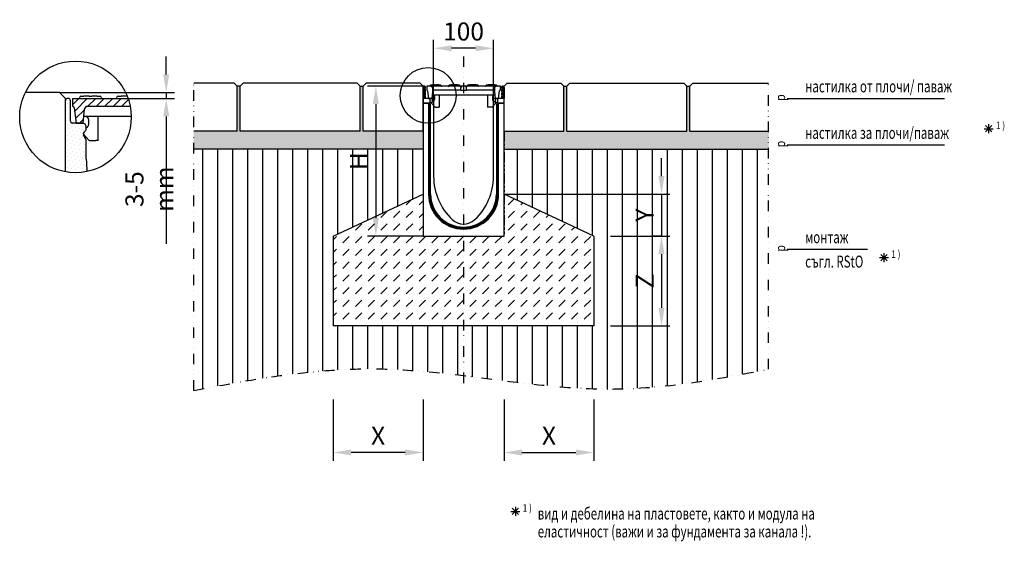
# Model space of a CAD drawing. Extents: x -2406 to -763, y 75 to 945.
import ezdxf

# ---------------------------------------------------------------- set-up
doc = ezdxf.new("R2010")
doc.units = 0
doc.header["$LTSCALE"] = 7
doc.header["$MEASUREMENT"] = 0
for name, pattern in [('AUSGEZOGEN', [0]), ('GETRENNT', [1.25, 0.5, -0.25, 0, -0.25, 0, -0.25]), ('PHANTOMX2', [5, 2.5, -0.5, 0.5, -0.5, 0.5, -0.5])]:
    doc.linetypes.add(name, pattern=pattern)
doc.layers.get('DEFPOINTS').update_dxf_attribs({"linetype": 'CONTINUOUS'})
for name, color, linetype in [('BEMASS', 2, 'CONTINUOUS'), ('DUENN-18', 10, 'CONTINUOUS'), ('GETRENNT', 10, 'GETRENNT'), ('HILFSLINIE', 10, 'AUSGEZOGEN'), ('PHANTOM', 10, 'PHANTOMX2'), ('SCHRAFF', 10, 'CONTINUOUS'), ('SICHTBAR', 10, 'CONTINUOUS'), ('TEXT35', 2, 'CONTINUOUS'), ('TEXT50', 2, 'CONTINUOUS')]:
    doc.layers.add(name, color=color, linetype=linetype)
doc.layers.add('DUENN', color=10, linetype='CONTINUOUS', lineweight=9)
doc.styles.add('BEMSTIL', font='simplex.shx', dxfattribs={"width": 0.8})
doc.styles.add('ROMANS8', font='ROMANS8.SHX', dxfattribs={"width": 0.7, "height": 2.1})
doc.styles.add('SYMATH', font='symath', dxfattribs={"width": 0.8, "height": 7})
doc.styles.add('TEXT35', font='isocp3.shx', dxfattribs={"width": 0.8})
doc.dimstyles.new('BEMASS', dxfattribs={"dimscale": 10, "dimtxt": 3, "dimasz": 3, "dimexe": 1.4, "dimexo": 0, "dimgap": 1.3, "dimtad": 1, "dimtxsty": 'BEMSTIL', "dimcen": 3, "dimclrd": 256, "dimclre": 256, "dimclrt": 256, "dimadec": 0, "dimazin": 0, "dimtfac": 0.875, "dimtmove": 0, "dimatfit": 0, "dimfxl": 1, "dimtolj": 1, "dimlwd": 25, "dimlwe": 25, "dimarcsym": 0})

# ---------------------------------------------------------------- blocks, each defined once
blk = doc.blocks.new('*D5')
at = {"layer": 'BEMASS', "lineweight": 25, "ltscale": 10, "transparency": 16777216}
for p, q in [((-2161.2, 853.7), (-2161.2, 883.7)), ((-2339.5, 823.7), (-2147.2, 823.7)), ((-2161.2, 823.7), (-2161.2, 813.7)), ((-2224.8, 813.7), (-2147.2, 813.7)), ((-2161.2, 783.7), (-2161.2, 571.1))]:
    blk.add_line(p, q, dxfattribs=at)
at = {"layer": 'BEMASS', "ltscale": 10, "transparency": 16777216}
for points in [[(-2166.2, 853.7), (-2156.2, 853.7), (-2161.2, 823.7)], [(-2166.2, 783.7), (-2156.2, 783.7), (-2161.2, 813.7)]]:
    blk.add_solid(points, dxfattribs=at)
at = {"layer": 'DEFPOINTS', "color": 0, "ltscale": 10, "transparency": 16777216}
for p in [(-2339.5, 823.7), (-2161.2, 823.7), (-2224.8, 813.7)]:
    blk.add_point(p, dxfattribs=at)
at = {"layer": 'BEMASS', "ltscale": 10, "transparency": 16777216, "insert": (-2189.2, 662.4), "char_height": 30, "attachment_point": 5, "rotation": 90, "style": 'BEMSTIL'}
blk.add_mtext('\\A1;3-5 mm', dxfattribs=at)
blk = doc.blocks.new('*D6')
at = {"layer": 'DEFPOINTS', "color": 0, "ltscale": 10, "transparency": 16777216}
for p in [(-1420.1, 584.2), (-1420.1, 434.2), (-1335, 434.2)]:
    blk.add_point(p, dxfattribs=at)
at = {"layer": 'SCHRAFF', "lineweight": 25, "ltscale": 10, "transparency": 16777216}
for p, q in [((-1420.1, 584.2), (-1321, 584.2)), ((-1335, 554.2), (-1335, 464.2)), ((-1420.1, 434.2), (-1321, 434.2))]:
    blk.add_line(p, q, dxfattribs=at)
at = {"layer": 'SCHRAFF', "ltscale": 10, "transparency": 16777216}
for points in [[(-1340, 554.2), (-1330, 554.2), (-1335, 584.2)], [(-1340, 464.2), (-1330, 464.2), (-1335, 434.2)]]:
    blk.add_solid(points, dxfattribs=at)
at = {"layer": 'SCHRAFF', "ltscale": 10, "transparency": 16777216, "insert": (-1363, 509.2), "char_height": 30, "attachment_point": 5, "rotation": 90, "style": 'BEMSTIL'}
blk.add_mtext('\\A1;Z', dxfattribs=at)
blk = doc.blocks.new('*D7')
at = {"layer": 'DEFPOINTS', "color": 0, "transparency": 16777216}
for p in [(-1882.7, 311.6), (-1732.7, 311.6), (-1882.7, 223.2)]:
    blk.add_point(p, dxfattribs=at)
at = {"layer": 'SCHRAFF', "lineweight": 25, "transparency": 16777216}
for p, q in [((-1882.7, 311.6), (-1882.7, 209.2)), ((-1732.7, 311.6), (-1732.7, 209.2)), ((-1762.7, 223.2), (-1852.7, 223.2))]:
    blk.add_line(p, q, dxfattribs=at)
at = {"layer": 'SCHRAFF', "transparency": 16777216}
for points in [[(-1852.7, 228.2), (-1852.7, 218.2), (-1882.7, 223.2)], [(-1762.7, 228.2), (-1762.7, 218.2), (-1732.7, 223.2)]]:
    blk.add_solid(points, dxfattribs=at)
at = {"layer": 'SCHRAFF', "transparency": 16777216, "insert": (-1807.7, 251.2), "char_height": 30, "attachment_point": 5, "style": 'BEMSTIL'}
blk.add_mtext('\\A1;X', dxfattribs=at)
blk = doc.blocks.new('*D8')
at = {"layer": 'DEFPOINTS', "color": 0, "transparency": 16777216}
for p in [(-1597.7, 311.6), (-1447.7, 311.6), (-1447.7, 223.2)]:
    blk.add_point(p, dxfattribs=at)
at = {"layer": 'SCHRAFF', "lineweight": 25, "transparency": 16777216}
for p, q in [((-1597.7, 311.6), (-1597.7, 209.2)), ((-1447.7, 311.6), (-1447.7, 209.2)), ((-1567.7, 223.2), (-1477.7, 223.2))]:
    blk.add_line(p, q, dxfattribs=at)
at = {"layer": 'SCHRAFF', "transparency": 16777216}
for points in [[(-1567.7, 228.2), (-1567.7, 218.2), (-1597.7, 223.2)], [(-1477.7, 228.2), (-1477.7, 218.2), (-1447.7, 223.2)]]:
    blk.add_solid(points, dxfattribs=at)
at = {"layer": 'SCHRAFF', "transparency": 16777216, "insert": (-1522.7, 251.2), "char_height": 30, "attachment_point": 5, "style": 'BEMSTIL'}
blk.add_mtext('\\A1;X', dxfattribs=at)
blk = doc.blocks.new('*D9')
at = {"layer": 'DEFPOINTS', "color": 0, "transparency": 16777216}
for p in [(-1597.7, 654.2), (-1335, 584.2), (-1335, 584.2)]:
    blk.add_point(p, dxfattribs=at)
at = {"layer": 'SCHRAFF', "lineweight": 25, "transparency": 16777216}
for p, q in [((-1335, 684.2), (-1335, 714.2)), ((-1597.7, 654.2), (-1321, 654.2)), ((-1335, 654.2), (-1335, 584.2)), ((-1335, 584.2), (-1349, 584.2)), ((-1335, 554.2), (-1335, 524.2))]:
    blk.add_line(p, q, dxfattribs=at)
at = {"layer": 'SCHRAFF', "transparency": 16777216}
for points in [[(-1340, 684.2), (-1330, 684.2), (-1335, 654.2)], [(-1340, 554.2), (-1330, 554.2), (-1335, 584.2)]]:
    blk.add_solid(points, dxfattribs=at)
at = {"layer": 'SCHRAFF', "transparency": 16777216, "insert": (-1363, 619.2), "char_height": 30, "width": 18.286, "attachment_point": 5, "rotation": 90, "style": 'BEMSTIL'}
blk.add_mtext('\\A1;Y', dxfattribs=at)
blk = doc.blocks.new('*D13')
at = {"layer": 'DEFPOINTS', "color": 0, "transparency": 16777216}
for p in [(-1730.5, 834.2), (-1811.5, 584.2), (-1732.7, 584.2)]:
    blk.add_point(p, dxfattribs=at)
at = {"layer": 'SCHRAFF', "lineweight": 25, "transparency": 16777216}
for p, q in [((-1730.5, 834.2), (-1825.5, 834.2)), ((-1811.5, 804.2), (-1811.5, 614.2)), ((-1732.7, 584.2), (-1825.5, 584.2))]:
    blk.add_line(p, q, dxfattribs=at)
at = {"layer": 'SCHRAFF', "transparency": 16777216}
for points in [[(-1816.5, 804.2), (-1806.5, 804.2), (-1811.5, 834.2)], [(-1816.5, 614.2), (-1806.5, 614.2), (-1811.5, 584.2)]]:
    blk.add_solid(points, dxfattribs=at)
at = {"layer": 'SCHRAFF', "transparency": 16777216, "insert": (-1839.5, 709.2), "char_height": 30, "attachment_point": 5, "rotation": 90, "style": 'BEMSTIL'}
blk.add_mtext('\\A1;H', dxfattribs=at)
blk = doc.blocks.new('A$Ce2271a69')
at = {"layer": 'DUENN'}
for centre, start, end in [((-47.5, 16), 90, 180), ((-49.5, 16), 270, 0)]:
    blk.add_arc(centre, 1, start, end, dxfattribs=at)
at = {"layer": 'SICHTBAR'}
for p, q in [((-54.5, 17), (-52, 17)), ((-47.5, 17), (-52, 17)), ((-47.5, 17), (-45, 17)), ((-41, 17), (-45, 17)), ((-41, 17), (-38.5, 17)), ((-23.5, 17), (-21, 17)), ((-10, 17), (-21, 17)), ((-10, 17), (-7.5, 17)), ((7.5, 17), (10, 17)), ((21, 17), (10, 17)), ((21, 17), (23.5, 17)), ((38.5, 17), (41, 17)), ((52, 17), (41, 17)), ((52, 17), (54.5, 17)), ((-54.5, 15), (-61.5, 15)), ((-61.5, 15), (-61.5, 8.5)), ((-60, 7.2), (-58.5, -5.5)), ((-45.5, 15), (-54.5, 15)), ((-52.5, -5.5), (-51.5, 6.2)), ((52, 0), (-52, 0)), ((-51.5, 7), (-51.5, 12)), ((-51.3, 7), (-51.5, 7)), ((-45.5, 8.5), (-50, 8.5)), ((-11, 15), (-45.5, 15)), ((-11, 8.5), (-45.5, 8.5)), ((-40, -20), (-40, 0)), ((-2, 15), (-11, 15)), ((-5, 8.5), (-11, 8.5)), ((-5, 12), (-5, 8.5)), ((-5, 8.5), (5, 8.5)), ((2, 15), (-2, 15)), ((11, 15), (2, 15)), ((5, 8.5), (5, 12)), ((11, 8.5), (5, 8.5)), ((45.5, 15), (11, 15)), ((45.5, 8.5), (11, 8.5)), ((40, 0), (40, -20)), ((54.5, 15), (45.5, 15)), ((50, 8.5), (45.5, 8.5)), ((51.5, 7), (51.3, 7)), ((51.5, 12), (51.5, 7)), ((51.5, 6.2), (52.5, -5.5)), ((61.5, 15), (54.5, 15)), ((58.5, -5.5), (60, 7.2)), ((61.5, 8.5), (61.5, 15)), ((-58.5, -5.5), (-52.5, -5.5)), ((-56.5, -5.5), (-56.5, -11.5)), ((-56.5, -11.5), (-52.5, -11.5)), ((-53.2, -12.3), (-49, -8.6)), ((-47.5, -20), (-53.2, -13.7)), ((-52.5, -5.5), (-52.5, -11.5)), ((-48, -6.3), (-48, -3)), ((53.2, -13.7), (47.5, -20)), ((48, -3), (48, -6.3)), ((49, -8.6), (53.2, -12.3)), ((52.5, -5.5), (58.5, -5.5)), ((52.5, -5.5), (52.5, -11.5)), ((52.5, -11.5), (56.5, -11.5)), ((56.5, -5.5), (56.5, -11.5)), ((-47.5, -20), (-42, -20)), ((-40, -20), (-42, -20)), ((42, -20), (40, -20)), ((47.5, -20), (42, -20))]:
    blk.add_line(p, q, dxfattribs=at)
for centre, radius, start, end in [((-54.5, 16), 1, 90, 180), ((-38.5, 16), 1, 0, 90), ((-23.5, 16), 1, 90, 180), ((-7.5, 16), 1, 0, 90), ((7.5, 16), 1, 90, 180), ((23.5, 16), 1, 0, 90), ((38.5, 16), 1, 90, 180), ((54.5, 16), 1, 0, 90), ((-61.5, 7), 1.5, 6.7948, 90), ((-56.5, 16), 1, 270, 0), ((-54.5, 12), 3, 0.0139, 90.0073), ((-48.5, 5.9), 3, 158.642, 175), ((-48.5, 5.9), 3, 120.2093, 158.642), ((-51, -3), 3, 0, 90), ((-36.5, 16), 1, 180, 270), ((-25.5, 16), 1, 270, 0), ((-5.5, 16), 1, 180, 270), ((-2, 12), 3, 89.9927, 179.9861), ((2, 12), 3, 0.0139, 90.0073), ((5.5, 16), 1, 270, 0), ((25.5, 16), 1, 180, 270), ((36.5, 16), 1, 270, 0), ((51, -3), 3, 90, 180), ((48.5, 5.9), 3, 21.358, 59.7907), ((48.5, 5.9), 3, 5, 21.358), ((54.5, 12), 3, 89.9927, 179.9861), ((56.5, 16), 1, 180, 270), ((61.5, 7), 1.5, 90, 173.2052), ((-52.5, -13), 1, 131.7476, 222.4396), ((-51, -6.3), 3, 311.7476, 0), ((51, -6.3), 3, 180, 228.2524), ((52.5, -13), 1, 317.5604, 48.2524)]:
    blk.add_arc(centre, radius, start, end, dxfattribs=at)
blk = doc.blocks.new('*D16')
at = {"layer": 'DEFPOINTS', "color": 0, "transparency": 16777216}
for p in [(-1715.2, 897.4), (-1715.2, 813.7), (-1615.2, 813.7)]:
    blk.add_point(p, dxfattribs=at)
at = {"layer": 'SCHRAFF', "lineweight": 25, "transparency": 16777216}
for p, q in [((-1715.2, 813.7), (-1715.2, 911.4)), ((-1615.2, 813.7), (-1615.2, 911.4)), ((-1645.2, 897.4), (-1685.2, 897.4))]:
    blk.add_line(p, q, dxfattribs=at)
at = {"layer": 'SCHRAFF', "transparency": 16777216}
for points in [[(-1685.2, 902.4), (-1685.2, 892.4), (-1715.2, 897.4)], [(-1645.2, 902.4), (-1645.2, 892.4), (-1615.2, 897.4)]]:
    blk.add_solid(points, dxfattribs=at)
at = {"layer": 'SCHRAFF', "transparency": 16777216, "insert": (-1665.2, 925.4), "char_height": 30, "attachment_point": 5, "style": 'BEMSTIL'}
blk.add_mtext('\\A1;100', dxfattribs=at)
blk = doc.blocks.new('A$Ccab3c7d0')
at = {"layer": 'DUENN-18'}
for p, q in [((-66.5, 147.9), (-66.5, 129.5)), ((66.5, 147.9), (66.5, 129.5)), ((-57.5, 121.3), (-67.5, 121.3)), ((-58.5, 120.3), (-58.5, -30)), ((-58.4, 120.1), (-58.5, 120.3)), ((-57.4, 120.1), (-58.4, 120.1)), ((-57.4, 120.1), (-57.4, -30)), ((-57.2, 120.1), (-57.4, 120.1)), ((-56.3, 119.2), (-57.2, 120.1)), ((-56.3, -30), (-56.3, 119.2)), ((-55.6, 119.9), (-55.2, 120.4)), ((55.2, 120.4), (55.6, 119.9)), ((57.2, 120.1), (56.3, 119.2)), ((56.3, 119.2), (56.3, -30)), ((57.4, 120.1), (57.2, 120.1)), ((58.4, 120.1), (57.4, 120.1)), ((57.4, -30), (57.4, 120.1)), ((67.5, 121.3), (57.5, 121.3)), ((58.5, 120.3), (58.4, 120.1)), ((58.5, -30), (58.5, 120.3))]:
    blk.add_line(p, q, dxfattribs=at)
at = {"layer": 'DUENN-18', "flags": 128}
for points in [[(-64.7, 130.7), (-65.2, 130.1), (-65.4, 129.5)], [(-56.3, 119.2), (-56.2, 119.4), (-56.1, 119.5), (-55.9, 119.6), (-55.8, 119.7), (-55.7, 119.8), (-55.7, 119.9), (-55.6, 119.9), (-55.6, 119.9)], [(55.6, 119.9), (55.6, 119.9), (55.7, 119.9), (55.7, 119.8), (55.8, 119.7), (55.9, 119.6), (56.1, 119.5), (56.2, 119.4), (56.3, 119.2)], [(65.4, 129.5), (65.2, 130.1), (64.7, 130.7)]]:
    blk.add_lwpolyline(points, dxfattribs=at)
at = {"layer": 'DUENN-18'}
for centre, radius, start, end in [((-65.4, 147.9), 1.12, 310.69, 180), ((65.4, 147.9), 1.12, 0, 229.31), ((-63.1, 145.3), 2.32, 130.69, 227.8665), ((-63.1, 139.9), 2.32, 132.1335, 227.8665), ((-63.1, 134.4), 2.32, 132.1335, 227.8665), ((-65.6, 142.6), 1.32, 312.1335, 47.8665), ((-65.6, 137.1), 1.32, 312.1335, 47.8665), ((-65.6, 131.7), 1.32, 309.0674, 47.8665), ((65.6, 142.6), 1.32, 132.1335, 227.8665), ((65.6, 137.1), 1.32, 132.1335, 227.8665), ((65.6, 131.7), 1.32, 132.1335, 230.9326), ((63.1, 145.3), 2.32, 312.1335, 49.31), ((63.1, 139.9), 2.32, 312.1335, 47.8665), ((63.1, 134.4), 2.32, 312.1335, 47.8665), ((0, -30), 58.5, 180, 0), ((0, -30), 57.4, 180, 0), ((0, -30), 56.3, 180, 0)]:
    blk.add_arc(centre, radius, start, end, dxfattribs=at)
for centre, major_axis in [((-57.5, 120.3), (0.708, -0.708)), ((57.5, 120.3), (-0.708, -0.708))]:
    blk.add_ellipse(centre, major_axis=major_axis, ratio=0.999315, start_param=2.356537, end_param=3.926648, dxfattribs=at)
at = {"layer": 'SICHTBAR'}
for p, q in [((-67.5, 147.9), (-67.5, 129.5)), ((67.5, 147.9), (67.5, 129.5)), ((-50, 129.5), (-67.5, 129.5)), ((-67.5, 129.5), (-67.5, 121.6)), ((-67.5, 121.3), (-67.5, 121.6)), ((-56.8, 121.6), (-67.5, 121.6)), ((-67.5, 121.3), (-67.5, -100)), ((-56.1, 121.3), (-55.2, 120.4)), ((-54.9, -30), (-54.9, 119.7)), ((-50, 129.5), (-50, -0.5)), ((50, -0.5), (50, 129.5)), ((67.5, 129.5), (50, 129.5)), ((54.9, 119.7), (54.9, -30)), ((55.2, 120.4), (56.1, 121.3)), ((67.5, 121.6), (56.8, 121.6)), ((67.5, 121.6), (67.5, 129.5)), ((67.5, 121.3), (67.5, 121.6)), ((67.5, -100), (67.5, 121.3)), ((-67.5, -100), (67.5, -100))]:
    blk.add_line(p, q, dxfattribs=at)
at = {"layer": 'SICHTBAR', "flags": 128}
for points in [[(-64.1, 129.9), (-64.4, 129.6), (-64.4, 129.5)], [(64.4, 129.5), (64.4, 129.6), (64.1, 129.9)]]:
    blk.add_lwpolyline(points, dxfattribs=at)
at = {"layer": 'SICHTBAR'}
for centre, radius, start, end in [((-65.4, 147.9), 2.12, 310.69, 180), ((65.4, 147.9), 2.12, 0, 229.31), ((-63.1, 145.3), 1.32, 130.69, 227.8665), ((-63.1, 139.9), 1.32, 132.1335, 227.8665), ((-63.1, 134.4), 1.32, 132.1335, 227.8665), ((-65.6, 131.7), 2.32, 309.0674, 47.8665), ((-65.6, 142.6), 2.32, 312.1335, 47.8665), ((-65.6, 137.1), 2.32, 312.1335, 47.8665), ((65.6, 142.6), 2.32, 132.1335, 227.8665), ((65.6, 137.1), 2.32, 132.1335, 227.8665), ((65.6, 131.7), 2.32, 132.1335, 230.9326), ((63.1, 145.3), 1.32, 312.1335, 49.31), ((63.1, 139.9), 1.32, 312.1335, 47.8665), ((63.1, 134.4), 1.32, 312.1335, 47.8665), ((48.8, -0.5), 98.8, 180, 226.7951), ((-48.8, -0.5), 98.8, 313.2049, 0), ((0, -30), 54.9, 180, 0), ((0, -52.5), 27.5, 226.7951, 313.2049)]:
    blk.add_arc(centre, radius, start, end, dxfattribs=at)
for centre, major_axis, start_param, end_param in [((-56.8, 120.6), (-0.708, -0.708), 3.141935, 3.926648), ((-55.9, 119.7), (0.708, 0.708), 5.49813, 6.283528), ((55.9, 119.7), (0.708, -0.708), 3.141935, 3.926648), ((56.8, 120.6), (-0.708, 0.708), 5.49813, 6.283528)]:
    blk.add_ellipse(centre, major_axis=major_axis, ratio=0.999315, start_param=start_param, end_param=end_param, dxfattribs=at)

msp = doc.modelspace()

# ---------------------------------------------------------------- hatches: boundary and pattern name
at = {"layer": 'SCHRAFF'}
h = msp.add_hatch(dxfattribs=at)
h.set_pattern_fill('AR-SAND', color=256, scale=5, style=0)
h.paths.add_polyline_path([(-1732.673, 759.19), (-1832.673, 759.19), (-1832.673, 834.19), (-1837.673, 834.19), (-1837.673, 759.19), (-2037.673, 759.19), (-2037.673, 834.19), (-2042.673, 834.19), (-2042.673, 759.19), (-2115.298, 759.19), (-2115.298, 729.19), (-1732.673, 729.19)])
h.paths.add_polyline_path([(-1156.41, 759.19), (-1287.673, 759.19), (-1287.673, 834.19), (-1292.673, 834.19), (-1292.673, 759.19), (-1492.673, 759.19), (-1492.673, 834.19), (-1497.673, 834.19), (-1497.673, 759.19), (-1597.673, 759.19), (-1597.673, 729.19), (-1156.41, 729.19)])
h = msp.add_hatch(dxfattribs=at)
h.set_pattern_fill('DOTS', color=256, scale=100, angle=45, style=0)
h.set_pattern_definition([(45, (237.585, -25.628), (-2.209709, 6.629126), [0, -6.25])])
h.paths.add_polyline_path([(-2294.492, 722.716), (-2294.492, 742.942, 0.1316525), (-2295.429, 746.442), (-2299.341, 753.216, -0.33945426), (-2298.864, 756.837), (-2296.542, 759.159, 0.19891237), (-2294.492, 764.109), (-2294.492, 765.716, 0.41421356), (-2301.492, 772.716), (-2317.992, 772.716, -0.41421356), (-2320.992, 775.716), (-2320.992, 809.716, 0.41421356), (-2324.992, 813.716), (-2325.492, 813.716, 0.41421356), (-2329.492, 809.716), (-2329.492, 691.326, 0.09785319), (-2293.405, 691.771), (-2294.492, 712.716)])
at = {"layer": 'SCHRAFF', "ltscale": 10}
h = msp.add_hatch(dxfattribs=at)
h.set_pattern_fill('ANSI31', color=256, scale=80, style=0)
h.set_pattern_definition([(45, (-35.171, -25.628), (-7.071068, 7.071068), [])])
edge = h.paths.add_edge_path()
edge.add_line((-2317.492, 813.716), (-2224.753, 813.716))
edge.add_arc((-2312.575, 782.861), 93.085, 11.058786, 19.358254, ccw=False)
edge.add_line((-2221.219, 800.716), (-2294.492, 800.716))
edge.add_arc((-2291.473, 795.531), 6, 120.209273, 158.642049)
edge.add_arc((-2291.473, 795.531), 6, 158.642049, 175)
edge.add_line((-2297.45, 796.054), (-2299.492, 772.716))
edge.add_line((-2299.492, 772.716), (-2311.492, 772.716))
edge.add_line((-2311.492, 772.716), (-2314.513, 798.071))
edge.add_arc((-2317.492, 797.716), 3, 6.794825, 90)
edge.add_line((-2317.492, 800.716), (-2317.492, 813.716))
at = {"layer": 'SCHRAFF'}
h = msp.add_hatch(dxfattribs=at)
h.set_pattern_fill('ANSI31', color=256, scale=200, angle=45, style=0)
edge = h.paths.add_edge_path()
edge.add_line((-1156.41, 729.19), (-1597.673, 729.19))
edge.add_line((-1597.673, 729.19), (-1597.673, 654.19))
edge.add_line((-1597.673, 654.19), (-1447.673, 584.19))
edge.add_line((-1447.673, 584.19), (-1447.673, 434.19))
edge.add_line((-1447.673, 434.19), (-1665.173, 434.19))
edge.add_line((-1665.173, 434.19), (-1665.173, 351.404))
edge.add_spline(control_points=[(-1665.173, 351.404), (-1582.847, 341.475), (-1412.57, 314.985), (-1243.596, 344.964), (-1156.41, 362.09)], knot_values=[501.30675578, 501.30675578, 501.30675578, 501.30675578, 748.99890848, 1013.26930389, 1013.26930389, 1013.26930389, 1013.26930389], degree=3, periodic=0)
edge.add_line((-1156.41, 362.09), (-1156.41, 729.19))
edge = h.paths.add_edge_path()
edge.add_line((-1882.673, 584.19), (-1732.673, 654.19))
edge.add_line((-1732.673, 654.19), (-1732.673, 729.19))
edge.add_line((-1732.673, 729.19), (-2115.298, 729.19))
edge.add_line((-2115.298, 729.19), (-2115.298, 326.446))
edge.add_spline(control_points=[(-2115.298, 326.446), (-2012.93, 346.581), (-1863.262, 372.252), (-1712.714, 357.138), (-1665.173, 351.404)], knot_values=[48.18764729, 48.18764729, 48.18764729, 48.18764729, 358.2710822, 501.30675578, 501.30675578, 501.30675578, 501.30675578], degree=3, periodic=0)
edge.add_line((-1665.173, 351.404), (-1665.173, 434.19))
edge.add_line((-1665.173, 434.19), (-1882.673, 434.19))
edge.add_line((-1882.673, 434.19), (-1882.673, 584.19))
h.paths.add_polyline_path([(-1340.465, 493.69), (-1340.465, 524.69), (-1385.465, 524.69), (-1385.465, 493.69)], flags=24)
h.paths.add_polyline_path([(-1340.465, 602.547), (-1340.465, 635.833), (-1385.465, 635.833), (-1385.465, 602.547)], flags=24)
h.paths.add_polyline_path([(-1816.969, 693.69), (-1816.969, 724.69), (-1861.969, 724.69), (-1861.969, 693.69)], flags=24)
h = msp.add_hatch(dxfattribs=at)
h.set_pattern_fill('DASH', color=256, scale=120, angle=45, style=0)
h.paths.add_polyline_path([(-1665.173, 584.19), (-1732.673, 584.19), (-1732.673, 654.19), (-1882.673, 584.19), (-1882.673, 434.19), (-1665.173, 434.19)])
h.paths.add_polyline_path([(-1447.673, 584.19), (-1597.673, 654.19), (-1597.673, 584.19), (-1665.173, 584.19), (-1665.173, 434.19), (-1447.673, 434.19)])

# ---------------------------------------------------------------- linework, layer by layer
at = {"layer": 'GETRENNT', "ltscale": 5}
for p, q in [((-1665.173, 883.89), (-1665.173, 338.362)), ((-2115.298, 326.446), (-2115.298, 839.19)), ((-1156.41, 362.09), (-1156.41, 839.19))]:
    msp.add_line(p, q, dxfattribs=at)
msp.add_open_spline([(-2115.298, 326.446), (-2012.93, 346.581), (-1781.447, 386.284), (-1459.779, 306.609), (-1243.596, 344.964), (-1156.41, 362.09)], degree=3, knots=[48.18764729, 48.18764729, 48.18764729, 48.18764729, 358.2710822, 748.99890848, 1013.26930389, 1013.26930389, 1013.26930389, 1013.26930389], dxfattribs=at)
at = {"layer": 'HILFSLINIE'}
for p, q in [((-1125.257, 813.686), (-862.877, 813.686)), ((-1125.257, 736.159), (-862.877, 736.159)), ((-1125.257, 562.097), (-991.142, 562.097))]:
    msp.add_line(p, q, dxfattribs=at)
at = {"layer": 'PHANTOM'}
for p, q in [((-1732.673, 759.19), (-1732.673, 584.19)), ((-1597.673, 759.19), (-1597.673, 584.19)), ((-1732.673, 584.19), (-1597.673, 584.19))]:
    msp.add_line(p, q, dxfattribs=at)
at = {"layer": 'SICHTBAR'}
for p, q in [((-2047.673, 839.19), (-2115.298, 839.19)), ((-2047.673, 839.19), (-2042.673, 834.19)), ((-2032.673, 839.19), (-2037.673, 834.19)), ((-1842.673, 839.19), (-2032.673, 839.19)), ((-1842.673, 839.19), (-1837.673, 834.19)), ((-1827.673, 839.19), (-1832.673, 834.19)), ((-1737.673, 839.19), (-1827.673, 839.19)), ((-1737.673, 839.19), (-1732.673, 834.19)), ((-1592.673, 839.19), (-1597.673, 834.19)), ((-1592.673, 839.19), (-1502.673, 839.19)), ((-1502.673, 839.19), (-1497.673, 834.19)), ((-1487.673, 839.19), (-1492.673, 834.19)), ((-1487.673, 839.19), (-1297.673, 839.19)), ((-1297.673, 839.19), (-1292.673, 834.19)), ((-1282.673, 839.19), (-1287.673, 834.19)), ((-1282.673, 839.19), (-1156.41, 839.19)), ((-2339.492, 823.716), (-2396.215, 823.716)), ((-2339.492, 823.716), (-2329.492, 813.716)), ((-2042.673, 759.19), (-2042.673, 834.19)), ((-2037.673, 834.19), (-2042.673, 834.19)), ((-2037.673, 759.19), (-2037.673, 834.19)), ((-1837.673, 759.19), (-1837.673, 834.19)), ((-1832.673, 759.19), (-1832.673, 834.19)), ((-1497.673, 759.19), (-1497.673, 834.19)), ((-1492.673, 759.19), (-1492.673, 834.19)), ((-1292.673, 759.19), (-1292.673, 834.19)), ((-1287.673, 759.19), (-1287.673, 834.19)), ((-2329.492, 691.326), (-2329.492, 813.716)), ((-2324.992, 813.716), (-2325.492, 813.716)), ((-2320.992, 775.716), (-2320.992, 809.716)), ((-2317.492, 813.716), (-2317.492, 800.716)), ((-2303.492, 817.716), (-2298.492, 817.716)), ((-2289.492, 817.716), (-2298.492, 817.716)), ((-2289.492, 817.716), (-2284.492, 817.716)), ((-2276.492, 817.716), (-2284.492, 817.716)), ((-2276.492, 817.716), (-2271.492, 817.716)), ((-2241.492, 817.716), (-2236.492, 817.716)), ((-2226.262, 817.716), (-2236.492, 817.716)), ((-2314.513, 798.071), (-2311.492, 772.716)), ((-2299.492, 772.716), (-2297.45, 796.054)), ((-2301.492, 772.716), (-2317.992, 772.716)), ((-2311.492, 772.716), (-2299.492, 772.716)), ((-2219.494, 783.716), (-2298.529, 783.716)), ((-2290.492, 771.016), (-2290.492, 777.716)), ((-2274.492, 743.716), (-2274.492, 783.716)), ((-2298.864, 756.837), (-2296.542, 759.159)), ((-2294.492, 764.759), (-2292.496, 766.539)), ((-2294.492, 764.109), (-2294.492, 765.716)), ((-2042.673, 759.19), (-2115.298, 759.19)), ((-1837.673, 759.19), (-2037.673, 759.19)), ((-1732.673, 759.19), (-1832.673, 759.19)), ((-1597.673, 759.19), (-1497.673, 759.19)), ((-1492.673, 759.19), (-1292.673, 759.19)), ((-1287.673, 759.19), (-1156.41, 759.19)), ((-2289.492, 743.716), (-2299.736, 754.919)), ((-2295.429, 746.442), (-2299.341, 753.216)), ((-2294.492, 722.716), (-2294.492, 742.942)), ((-2289.492, 743.716), (-2278.492, 743.716)), ((-2274.492, 743.716), (-2278.492, 743.716)), ((-1732.675, 729.19), (-2115.298, 729.19)), ((-1597.675, 729.19), (-1156.41, 729.19)), ((-2294.492, 712.716), (-2294.492, 722.716))]:
    msp.add_line(p, q, dxfattribs=at)
at = {"layer": 'SICHTBAR', "ltscale": 10}
for p, q in [((-1837.673, 834.19), (-1832.673, 834.19)), ((-1732.673, 759.19), (-1732.673, 834.19)), ((-1597.673, 759.19), (-1597.673, 834.19)), ((-1497.673, 834.19), (-1492.673, 834.19)), ((-1292.673, 834.19), (-1287.673, 834.19)), ((-2317.492, 813.716), (-2224.753, 813.716)), ((-2294.492, 800.716), (-2221.219, 800.716)), ((-1882.673, 584.19), (-1732.673, 654.19)), ((-1447.673, 584.19), (-1597.673, 654.19)), ((-1882.673, 584.19), (-1882.673, 434.19)), ((-1447.673, 584.19), (-1447.673, 434.19)), ((-1447.673, 434.19), (-1882.673, 434.19))]:
    msp.add_line(p, q, dxfattribs=at)
for centre, radius in [((-2312.575, 782.861), 93.085), ((-1724.215, 818.762), 46.542)]:
    msp.add_circle(centre, radius, dxfattribs=at)
at = {"layer": 'SICHTBAR'}
for centre, radius, start, end in [((-2325.492, 809.716), 4, 90, 180), ((-2324.992, 809.716), 4, 0, 90), ((-2307.492, 815.716), 2, 270, 0), ((-2303.492, 815.716), 2, 90, 180), ((-2271.492, 815.716), 2, 0, 90), ((-2267.492, 815.716), 2, 180, 270), ((-2245.492, 815.716), 2, 270, 0), ((-2241.492, 815.716), 2, 90, 180), ((-2317.492, 797.716), 3, 6.794825, 90), ((-2291.473, 795.531), 6, 158.642049, 175), ((-2291.473, 795.531), 6, 120.209273, 158.642049), ((-2317.992, 775.716), 3, 180, 270), ((-2301.492, 765.716), 7, 0, 90), ((-2296.492, 777.716), 6, 0, 90), ((-2296.743, 754.716), 3, 135, 210), ((-2301.492, 764.109), 7, 315, 0), ((-2296.492, 771.016), 6, 311.747555, 0), ((-2301.492, 742.942), 7, 0, 30), ((-2096.814, 712.466, -316), 197.678, 180, 186.009222)]:
    msp.add_arc(centre, radius, start, end, dxfattribs=at)
at = {"layer": 'TEXT35'}
for p, q in [((-796.883, 763.199), (-781.883, 763.199)), ((-794.687, 757.896), (-784.08, 768.502)), ((-794.687, 768.502), (-784.08, 757.896)), ((-789.383, 770.699), (-789.383, 755.699)), ((-971.419, 548.217), (-956.419, 548.217)), ((-969.223, 542.914), (-958.616, 553.52)), ((-969.223, 553.52), (-958.616, 542.914)), ((-963.919, 555.717), (-963.919, 540.717)), ((-1578.801, 132.5), (-1578.801, 117.5)), ((-1586.301, 125), (-1571.301, 125)), ((-1584.104, 119.696), (-1573.498, 130.303)), ((-1584.104, 130.303), (-1573.498, 119.696))]:
    msp.add_line(p, q, dxfattribs=at)

# ---------------------------------------------------------------- block references
at = {"layer": 'SCHRAFF'}
for name, p in [('A$Ccab3c7d0', (-1665.173, 684.19)), ('A$Ce2271a69', (-1665.173, 819.19))]:
    msp.add_blockref(name, p, dxfattribs=at)

# ---------------------------------------------------------------- texts
at = {"layer": 'HILFSLINIE', "style": 'SYMATH', "width": 0.8}
for p in [(-1140.614, 820.619), (-1140.614, 743.092), (-1140.614, 569.029)]:
    msp.add_text('d', height=16, rotation=270, dxfattribs=at).set_placement(p)
at = {"layer": 'TEXT35', "style": 'TEXT35', "width": 0.8}
for p in [(-777.055, 762.672), (-951.591, 547.689), (-1566.472, 124.472)]:
    msp.add_text('1 )', height=12.5, dxfattribs=at).set_placement(p)
at = {"layer": 'TEXT50', "style": 'ROMANS8', "width": 0.7}
for s, p in [('настилка от плочи/ паваж', (-1095.257, 823.868)), ('настилка за плочи/паваж', (-1095.257, 746.341)), ('монтаж', (-1095.257, 572.279)), ('съгл. RStO', (-1095.257, 531.601)), ('вид и дебелина на пластовете, както и модула на', (-1541.399, 111.371)), ('еластичност (важи и за фундамента за канала !).', (-1541.399, 81.421))]:
    msp.add_text(s, height=20, dxfattribs=at).set_placement(p)

# ---------------------------------------------------------------- dimensions: what is measured, and where the dimension line sits
at = {"layer": 'BEMASS', "ltscale": 10}
dim = msp.add_linear_dim(base=(-2161.184, 823.716), p1=(-2224.753, 813.716), p2=(-2339.492, 823.716), angle=90, text='3-5 mm', dimstyle='BEMASS', dxfattribs=at)
dim.commit()
dim.dimension.update_dxf_attribs({"geometry": '*D5', "text_midpoint": (-2161.184, 662.43), "dimtype": 160})
at = {"layer": 'SCHRAFF'}
dim = msp.add_linear_dim(base=(-1715.173, 897.399), p1=(-1615.173, 813.69), p2=(-1715.173, 813.69), dimstyle='BEMASS', dxfattribs=at)
dim.commit()
dim.dimension.update_dxf_attribs({"geometry": '*D16', "text_midpoint": (-1665.173, 925.399)})
dim = msp.add_linear_dim(base=(-1811.469, 584.19), p1=(-1730.548, 834.19), p2=(-1732.673, 584.19), angle=90, text='H', dimstyle='BEMASS', dxfattribs=at)
dim.commit()
dim.dimension.update_dxf_attribs({"geometry": '*D13', "text_midpoint": (-1839.469, 709.19)})
dim = msp.add_linear_dim(base=(-1334.965, 584.19), p1=(-1597.673, 654.19), p2=(-1334.965, 584.19), angle=90, text='Y', dimstyle='BEMASS', override={"dimtix": 1}, dxfattribs=at)
dim.commit()
dim.dimension.update_dxf_attribs({"geometry": '*D9', "text_midpoint": (-1334.965, 619.19), "dimtype": 160})
at = {"layer": 'SCHRAFF', "ltscale": 10}
dim = msp.add_linear_dim(base=(-1334.965, 434.19), p1=(-1420.111, 584.19), p2=(-1420.111, 434.19), angle=90, text='Z', dimstyle='BEMASS', dxfattribs=at)
dim.commit()
dim.dimension.update_dxf_attribs({"geometry": '*D6', "text_midpoint": (-1362.965, 509.19)})
at = {"layer": 'SCHRAFF'}
for base, p1, p2, picture, middle in [((-1882.673, 223.158), (-1732.673, 311.591), (-1882.673, 311.591), '*D7', (-1807.673, 251.158)), ((-1447.673, 223.158), (-1597.673, 311.591), (-1447.673, 311.591), '*D8', (-1522.673, 251.158))]:
    dim = msp.add_linear_dim(base=base, p1=p1, p2=p2, text='X', dimstyle='BEMASS', dxfattribs=at)
    dim.commit()
    dim.dimension.update_dxf_attribs({"geometry": picture, "text_midpoint": middle})

doc.saveas('drawing.dxf')
